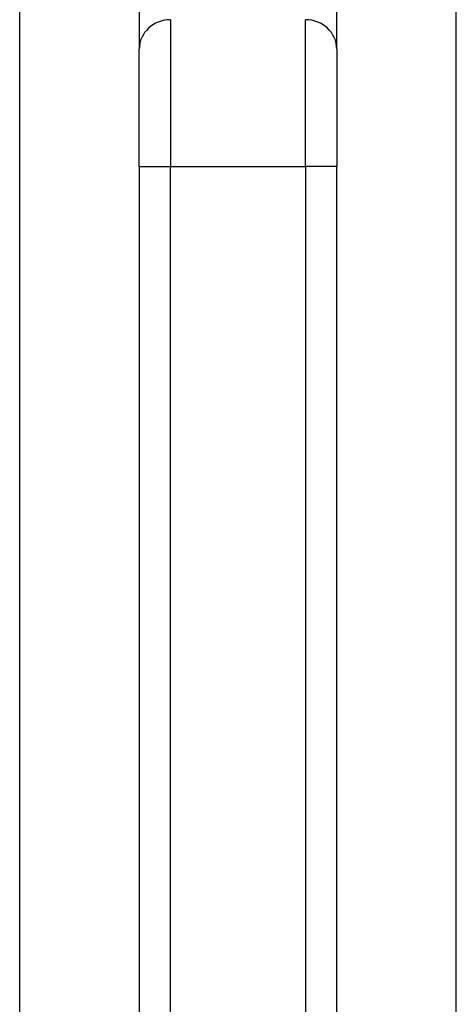
# Model space of a CAD drawing. Units: millimetres. Extents: x -2580 to 3341, y -3066 to 3348.
# Drawn here: x 84 to 126, y -260 to -165 of the extents above; entities that cross this region are included whole.
import ezdxf

# ---------------------------------------------------------------- set-up
doc = ezdxf.new("R2010")
doc.units = ezdxf.units.MM
doc.header["$LTSCALE"] = 35
doc.layers.add('SW_Toestellen', color=2, linetype='Continuous')

msp = doc.modelspace()

# ---------------------------------------------------------------- linework, layer by layer
at = {"layer": 'SW_Toestellen'}
for p, q in [((126.472, -289.69), (126.472, 61.746)), ((84.472, -289.645), (84.472, -82.103)), ((95.972, -153.54), (95.972, -167.953)), ((114.972, -167.953), (114.972, -153.54)), ((98.972, -165.13), (98.972, -179.243)), ((98.972, -165.13), (98.972, -179.243)), ((111.972, -179.243), (111.972, -165.13)), ((111.972, -179.243), (111.972, -165.13)), ((95.972, -179.243), (95.972, -167.953)), ((114.972, -167.953), (114.972, -179.243)), ((95.972, -179.243), (98.972, -179.243)), ((95.972, -179.243), (95.972, -339.889)), ((98.972, -339.889), (98.972, -179.243)), ((98.972, -179.243), (111.972, -179.243)), ((98.972, -339.889), (98.972, -179.243)), ((111.972, -179.243), (111.972, -339.889)), ((114.972, -179.243), (111.972, -179.243)), ((111.972, -179.243), (111.972, -339.889)), ((114.972, -339.889), (114.972, -179.243))]:
    msp.add_line(p, q, dxfattribs=at)
for centre, major_axis, start_param, end_param in [((98.972, -167.953), (-3, 0), 4.712389, 6.283185), ((111.972, -167.953), (3, 0), 0, 1.570796)]:
    msp.add_ellipse(centre, major_axis=major_axis, ratio=0.940869, start_param=start_param, end_param=end_param, dxfattribs=at)

doc.saveas('drawing.dxf')
